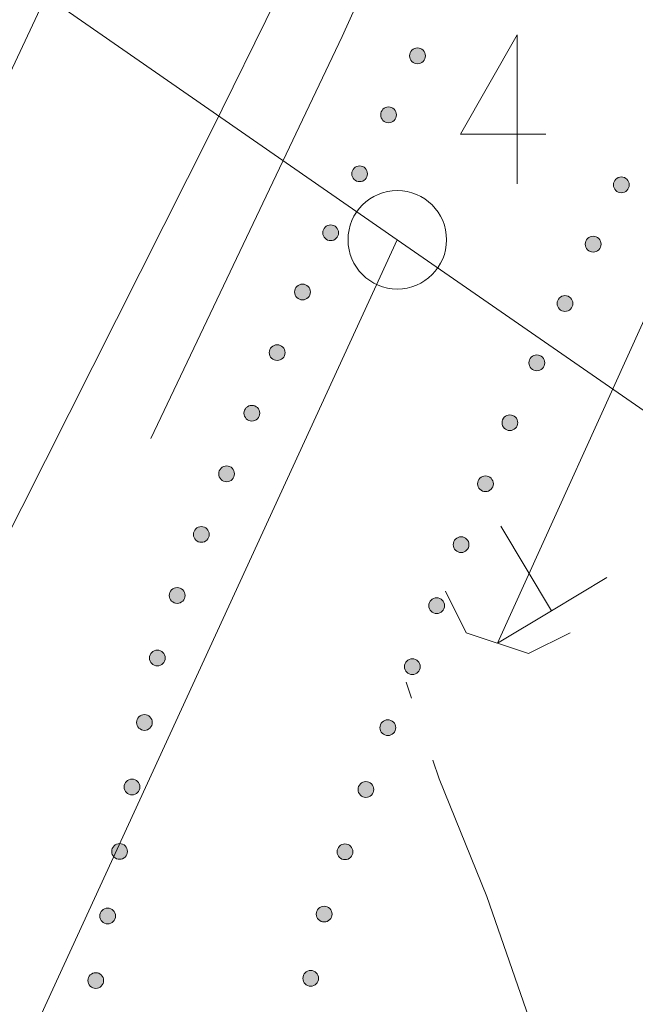
# Model space of a CAD drawing. Units: metres. Extents: x 472972 to 476251, y 7217437 to 7220194.
# Drawn here: x 473828 to 473838, y 7217615 to 7217630 of the extents above; entities that cross this region are included whole.
import ezdxf

# ---------------------------------------------------------------- set-up
doc = ezdxf.new("R2010")
doc.units = ezdxf.units.M
doc.header["$MEASUREMENT"] = 0
for name, color, linetype, lineweight in [('Kiinteistöt', 1, 'Continuous', 9), ('Maasto', 1, 'Continuous', 9), ('Tiestö', 1, 'Continuous', 9), ('Vesistö', 1, 'Continuous', 9)]:
    doc.layers.add(name, color=color, linetype=linetype, lineweight=lineweight)

msp = doc.modelspace()

# ---------------------------------------------------------------- hatches: boundary and pattern name
at = {"layer": 'Tiestö', "linetype": 'Continuous', "lineweight": 9}
for points in [[(473834.285, 7217629.243), (473834.293, 7217629.257), (473834.303, 7217629.27), (473834.315, 7217629.282), (473834.331, 7217629.293), (473834.345, 7217629.301), (473834.362, 7217629.306), (473834.379, 7217629.309), (473834.396, 7217629.31), (473834.417, 7217629.308), (473834.432, 7217629.303), (473834.445, 7217629.298), (473834.46, 7217629.29), (473834.473, 7217629.279), (473834.485, 7217629.267), (473834.495, 7217629.254), (473834.503, 7217629.238), (473834.508, 7217629.219), (473834.511, 7217629.203), (473834.513, 7217629.188), (473834.511, 7217629.173), (473834.508, 7217629.155), (473834.505, 7217629.146), (473834.5, 7217629.138), (473834.493, 7217629.126), (473834.484, 7217629.112), (473834.471, 7217629.1), (473834.457, 7217629.089), (473834.442, 7217629.081), (473834.425, 7217629.074), (473834.408, 7217629.072), (473834.389, 7217629.071), (473834.372, 7217629.072), (473834.358, 7217629.075), (473834.34, 7217629.083), (473834.325, 7217629.091), (473834.311, 7217629.102), (473834.298, 7217629.115), (473834.288, 7217629.131), (473834.281, 7217629.146), (473834.276, 7217629.165), (473834.273, 7217629.184), (473834.273, 7217629.201), (473834.275, 7217629.216), (473834.281, 7217629.232)], [(473833.845, 7217628.345), (473833.853, 7217628.359), (473833.863, 7217628.372), (473833.875, 7217628.384), (473833.891, 7217628.395), (473833.905, 7217628.403), (473833.922, 7217628.408), (473833.939, 7217628.411), (473833.956, 7217628.412), (473833.977, 7217628.41), (473833.992, 7217628.405), (473834.005, 7217628.4), (473834.02, 7217628.392), (473834.033, 7217628.381), (473834.045, 7217628.369), (473834.055, 7217628.356), (473834.063, 7217628.34), (473834.068, 7217628.321), (473834.071, 7217628.305), (473834.073, 7217628.29), (473834.071, 7217628.275), (473834.068, 7217628.257), (473834.065, 7217628.248), (473834.06, 7217628.24), (473834.053, 7217628.228), (473834.044, 7217628.214), (473834.031, 7217628.202), (473834.017, 7217628.191), (473834.002, 7217628.183), (473833.985, 7217628.176), (473833.968, 7217628.174), (473833.949, 7217628.173), (473833.932, 7217628.174), (473833.917, 7217628.177), (473833.9, 7217628.185), (473833.885, 7217628.193), (473833.871, 7217628.204), (473833.858, 7217628.217), (473833.848, 7217628.233), (473833.841, 7217628.248), (473833.836, 7217628.267), (473833.833, 7217628.286), (473833.833, 7217628.303), (473833.835, 7217628.318), (473833.841, 7217628.334)], [(473833.405, 7217627.447), (473833.413, 7217627.461), (473833.423, 7217627.474), (473833.434, 7217627.486), (473833.45, 7217627.497), (473833.465, 7217627.505), (473833.482, 7217627.51), (473833.499, 7217627.513), (473833.516, 7217627.514), (473833.537, 7217627.512), (473833.552, 7217627.507), (473833.565, 7217627.502), (473833.58, 7217627.494), (473833.593, 7217627.483), (473833.605, 7217627.471), (473833.614, 7217627.458), (473833.623, 7217627.442), (473833.628, 7217627.423), (473833.631, 7217627.407), (473833.633, 7217627.392), (473833.631, 7217627.377), (473833.628, 7217627.359), (473833.624, 7217627.35), (473833.62, 7217627.342), (473833.613, 7217627.33), (473833.604, 7217627.316), (473833.591, 7217627.304), (473833.577, 7217627.293), (473833.562, 7217627.285), (473833.545, 7217627.278), (473833.528, 7217627.276), (473833.509, 7217627.275), (473833.492, 7217627.276), (473833.477, 7217627.279), (473833.46, 7217627.287), (473833.445, 7217627.295), (473833.431, 7217627.306), (473833.418, 7217627.319), (473833.408, 7217627.335), (473833.401, 7217627.35), (473833.396, 7217627.369), (473833.393, 7217627.388), (473833.393, 7217627.405), (473833.395, 7217627.42), (473833.401, 7217627.436)], [(473837.605, 7217627.174), (473837.597, 7217627.16), (473837.587, 7217627.147), (473837.576, 7217627.135), (473837.56, 7217627.124), (473837.546, 7217627.116), (473837.528, 7217627.111), (473837.512, 7217627.106), (473837.494, 7217627.106), (473837.474, 7217627.107), (473837.459, 7217627.112), (473837.445, 7217627.117), (473837.431, 7217627.125), (473837.417, 7217627.136), (473837.405, 7217627.148), (473837.395, 7217627.16), (473837.387, 7217627.176), (473837.381, 7217627.195), (473837.378, 7217627.211), (473837.376, 7217627.227), (473837.378, 7217627.242), (473837.381, 7217627.259), (473837.384, 7217627.268), (473837.388, 7217627.277), (473837.395, 7217627.288), (473837.404, 7217627.302), (473837.417, 7217627.315), (473837.431, 7217627.325), (473837.446, 7217627.334), (473837.463, 7217627.341), (473837.48, 7217627.344), (473837.499, 7217627.345), (473837.516, 7217627.344), (473837.53, 7217627.341), (473837.548, 7217627.334), (473837.563, 7217627.325), (473837.577, 7217627.314), (473837.59, 7217627.302), (473837.6, 7217627.286), (473837.607, 7217627.271), (473837.613, 7217627.252), (473837.616, 7217627.234), (473837.616, 7217627.216), (473837.614, 7217627.201), (473837.609, 7217627.185)], [(473832.965, 7217626.549), (473832.973, 7217626.563), (473832.983, 7217626.576), (473832.994, 7217626.588), (473833.01, 7217626.599), (473833.025, 7217626.607), (473833.042, 7217626.612), (473833.059, 7217626.615), (473833.076, 7217626.616), (473833.097, 7217626.614), (473833.112, 7217626.609), (473833.125, 7217626.604), (473833.14, 7217626.596), (473833.153, 7217626.585), (473833.165, 7217626.573), (473833.174, 7217626.56), (473833.183, 7217626.544), (473833.188, 7217626.525), (473833.191, 7217626.509), (473833.193, 7217626.494), (473833.191, 7217626.479), (473833.188, 7217626.461), (473833.184, 7217626.452), (473833.18, 7217626.444), (473833.173, 7217626.432), (473833.164, 7217626.418), (473833.151, 7217626.406), (473833.137, 7217626.396), (473833.122, 7217626.387), (473833.105, 7217626.38), (473833.088, 7217626.378), (473833.069, 7217626.377), (473833.052, 7217626.378), (473833.037, 7217626.381), (473833.02, 7217626.389), (473833.005, 7217626.397), (473832.99, 7217626.408), (473832.978, 7217626.421), (473832.968, 7217626.437), (473832.961, 7217626.452), (473832.956, 7217626.471), (473832.953, 7217626.49), (473832.953, 7217626.507), (473832.955, 7217626.522), (473832.96, 7217626.538)], [(473837.176, 7217626.27), (473837.168, 7217626.257), (473837.158, 7217626.243), (473837.147, 7217626.231), (473837.131, 7217626.22), (473837.117, 7217626.212), (473837.1, 7217626.207), (473837.083, 7217626.203), (473837.065, 7217626.202), (473837.045, 7217626.204), (473837.03, 7217626.208), (473837.016, 7217626.213), (473837.002, 7217626.222), (473836.988, 7217626.232), (473836.976, 7217626.244), (473836.966, 7217626.257), (473836.958, 7217626.273), (473836.952, 7217626.292), (473836.949, 7217626.308), (473836.947, 7217626.323), (473836.949, 7217626.338), (473836.952, 7217626.355), (473836.955, 7217626.365), (473836.959, 7217626.373), (473836.966, 7217626.385), (473836.975, 7217626.399), (473836.988, 7217626.411), (473837.002, 7217626.422), (473837.017, 7217626.431), (473837.034, 7217626.438), (473837.051, 7217626.44), (473837.07, 7217626.442), (473837.087, 7217626.44), (473837.101, 7217626.437), (473837.119, 7217626.43), (473837.134, 7217626.422), (473837.148, 7217626.411), (473837.161, 7217626.398), (473837.171, 7217626.383), (473837.178, 7217626.368), (473837.184, 7217626.349), (473837.187, 7217626.33), (473837.187, 7217626.313), (473837.185, 7217626.298), (473837.18, 7217626.282)], [(473832.532, 7217625.64), (473832.539, 7217625.654), (473832.549, 7217625.668), (473832.559, 7217625.681), (473832.574, 7217625.692), (473832.588, 7217625.701), (473832.605, 7217625.707), (473832.622, 7217625.712), (473832.639, 7217625.714), (473832.66, 7217625.713), (473832.675, 7217625.709), (473832.689, 7217625.705), (473832.704, 7217625.697), (473832.718, 7217625.687), (473832.73, 7217625.676), (473832.741, 7217625.663), (473832.75, 7217625.648), (473832.756, 7217625.63), (473832.76, 7217625.614), (473832.763, 7217625.598), (473832.762, 7217625.583), (473832.76, 7217625.566), (473832.757, 7217625.556), (473832.753, 7217625.548), (473832.747, 7217625.536), (473832.738, 7217625.521), (473832.726, 7217625.508), (473832.713, 7217625.497), (473832.698, 7217625.487), (473832.682, 7217625.48), (473832.665, 7217625.476), (473832.646, 7217625.474), (473832.629, 7217625.475), (473832.615, 7217625.477), (473832.596, 7217625.483), (473832.581, 7217625.491), (473832.566, 7217625.501), (473832.553, 7217625.513), (473832.542, 7217625.528), (473832.534, 7217625.543), (473832.528, 7217625.561), (473832.524, 7217625.58), (473832.523, 7217625.597), (473832.524, 7217625.612), (473832.528, 7217625.629)], [(473836.747, 7217625.367), (473836.739, 7217625.353), (473836.729, 7217625.34), (473836.718, 7217625.328), (473836.702, 7217625.317), (473836.688, 7217625.309), (473836.671, 7217625.304), (473836.654, 7217625.299), (473836.636, 7217625.299), (473836.616, 7217625.3), (473836.601, 7217625.305), (473836.587, 7217625.31), (473836.573, 7217625.318), (473836.559, 7217625.329), (473836.547, 7217625.341), (473836.537, 7217625.353), (473836.529, 7217625.369), (473836.523, 7217625.388), (473836.52, 7217625.404), (473836.518, 7217625.42), (473836.52, 7217625.435), (473836.523, 7217625.452), (473836.526, 7217625.461), (473836.53, 7217625.47), (473836.537, 7217625.481), (473836.546, 7217625.495), (473836.559, 7217625.508), (473836.573, 7217625.518), (473836.588, 7217625.527), (473836.605, 7217625.534), (473836.622, 7217625.537), (473836.641, 7217625.538), (473836.658, 7217625.537), (473836.672, 7217625.534), (473836.69, 7217625.527), (473836.705, 7217625.518), (473836.719, 7217625.507), (473836.732, 7217625.495), (473836.742, 7217625.479), (473836.749, 7217625.464), (473836.755, 7217625.445), (473836.758, 7217625.427), (473836.758, 7217625.409), (473836.756, 7217625.394), (473836.751, 7217625.378)], [(473832.147, 7217624.717), (473832.154, 7217624.731), (473832.164, 7217624.745), (473832.174, 7217624.758), (473832.189, 7217624.77), (473832.203, 7217624.778), (473832.22, 7217624.784), (473832.236, 7217624.789), (473832.254, 7217624.791), (473832.275, 7217624.79), (473832.29, 7217624.786), (473832.304, 7217624.782), (473832.319, 7217624.774), (473832.333, 7217624.764), (473832.345, 7217624.753), (473832.355, 7217624.741), (473832.365, 7217624.725), (473832.371, 7217624.707), (473832.375, 7217624.691), (473832.378, 7217624.675), (473832.376, 7217624.66), (473832.374, 7217624.643), (473832.372, 7217624.634), (473832.368, 7217624.625), (473832.362, 7217624.613), (473832.353, 7217624.598), (473832.341, 7217624.585), (473832.327, 7217624.574), (473832.313, 7217624.564), (473832.297, 7217624.557), (473832.28, 7217624.554), (473832.261, 7217624.551), (473832.244, 7217624.552), (473832.229, 7217624.554), (473832.211, 7217624.56), (473832.196, 7217624.568), (473832.181, 7217624.578), (473832.168, 7217624.59), (473832.157, 7217624.605), (473832.149, 7217624.62), (473832.142, 7217624.638), (473832.138, 7217624.657), (473832.138, 7217624.674), (473832.139, 7217624.689), (473832.143, 7217624.706)], [(473836.318, 7217624.463), (473836.31, 7217624.45), (473836.3, 7217624.436), (473836.289, 7217624.424), (473836.273, 7217624.413), (473836.259, 7217624.405), (473836.242, 7217624.4), (473836.225, 7217624.396), (473836.207, 7217624.395), (473836.187, 7217624.397), (473836.172, 7217624.401), (473836.158, 7217624.406), (473836.144, 7217624.415), (473836.13, 7217624.425), (473836.118, 7217624.437), (473836.108, 7217624.45), (473836.1, 7217624.466), (473836.094, 7217624.485), (473836.091, 7217624.501), (473836.089, 7217624.516), (473836.091, 7217624.531), (473836.094, 7217624.548), (473836.097, 7217624.558), (473836.101, 7217624.566), (473836.108, 7217624.578), (473836.117, 7217624.592), (473836.13, 7217624.604), (473836.144, 7217624.615), (473836.159, 7217624.624), (473836.176, 7217624.631), (473836.193, 7217624.633), (473836.212, 7217624.635), (473836.229, 7217624.633), (473836.243, 7217624.63), (473836.261, 7217624.623), (473836.276, 7217624.615), (473836.291, 7217624.604), (473836.303, 7217624.591), (473836.313, 7217624.576), (473836.32, 7217624.561), (473836.326, 7217624.542), (473836.329, 7217624.523), (473836.329, 7217624.506), (473836.327, 7217624.491), (473836.322, 7217624.475)], [(473831.761, 7217623.794), (473831.769, 7217623.808), (473831.778, 7217623.822), (473831.789, 7217623.835), (473831.804, 7217623.847), (473831.818, 7217623.855), (473831.835, 7217623.861), (473831.851, 7217623.866), (473831.869, 7217623.868), (473831.889, 7217623.867), (473831.905, 7217623.863), (473831.918, 7217623.859), (473831.933, 7217623.851), (473831.948, 7217623.841), (473831.96, 7217623.83), (473831.97, 7217623.818), (473831.979, 7217623.802), (473831.986, 7217623.784), (473831.99, 7217623.768), (473831.992, 7217623.753), (473831.991, 7217623.737), (473831.989, 7217623.72), (473831.987, 7217623.711), (473831.983, 7217623.702), (473831.977, 7217623.69), (473831.968, 7217623.676), (473831.956, 7217623.662), (473831.942, 7217623.651), (473831.928, 7217623.642), (473831.912, 7217623.634), (473831.895, 7217623.631), (473831.876, 7217623.628), (473831.859, 7217623.629), (473831.844, 7217623.631), (473831.826, 7217623.637), (473831.811, 7217623.645), (473831.796, 7217623.655), (473831.783, 7217623.667), (473831.772, 7217623.682), (473831.764, 7217623.697), (473831.757, 7217623.715), (473831.753, 7217623.734), (473831.753, 7217623.751), (473831.754, 7217623.766), (473831.758, 7217623.783)], [(473835.911, 7217623.558), (473835.904, 7217623.544), (473835.895, 7217623.53), (473835.884, 7217623.517), (473835.869, 7217623.505), (473835.855, 7217623.497), (473835.839, 7217623.491), (473835.822, 7217623.485), (473835.805, 7217623.483), (473835.784, 7217623.484), (473835.769, 7217623.487), (473835.755, 7217623.492), (473835.74, 7217623.499), (473835.726, 7217623.509), (473835.713, 7217623.52), (473835.703, 7217623.532), (473835.693, 7217623.547), (473835.686, 7217623.566), (473835.682, 7217623.581), (473835.68, 7217623.597), (473835.68, 7217623.612), (473835.682, 7217623.629), (473835.685, 7217623.639), (473835.688, 7217623.648), (473835.694, 7217623.659), (473835.703, 7217623.674), (473835.715, 7217623.687), (473835.728, 7217623.699), (473835.742, 7217623.709), (473835.758, 7217623.716), (473835.775, 7217623.72), (473835.795, 7217623.723), (473835.811, 7217623.722), (473835.826, 7217623.72), (473835.844, 7217623.714), (473835.859, 7217623.707), (473835.875, 7217623.697), (473835.888, 7217623.685), (473835.899, 7217623.671), (473835.907, 7217623.656), (473835.914, 7217623.637), (473835.918, 7217623.619), (473835.919, 7217623.602), (473835.918, 7217623.587), (473835.914, 7217623.57)], [(473831.376, 7217622.871), (473831.383, 7217622.885), (473831.393, 7217622.9), (473831.404, 7217622.912), (473831.419, 7217622.924), (473831.433, 7217622.932), (473831.45, 7217622.938), (473831.466, 7217622.943), (473831.484, 7217622.945), (473831.504, 7217622.944), (473831.52, 7217622.94), (473831.533, 7217622.936), (473831.548, 7217622.928), (473831.562, 7217622.919), (473831.575, 7217622.907), (473831.585, 7217622.895), (473831.594, 7217622.879), (473831.601, 7217622.861), (473831.605, 7217622.845), (473831.607, 7217622.83), (473831.606, 7217622.815), (473831.604, 7217622.797), (473831.602, 7217622.788), (473831.598, 7217622.779), (473831.592, 7217622.767), (473831.583, 7217622.753), (473831.571, 7217622.74), (473831.557, 7217622.728), (473831.543, 7217622.719), (473831.527, 7217622.711), (473831.51, 7217622.708), (473831.49, 7217622.706), (473831.474, 7217622.706), (473831.459, 7217622.708), (473831.441, 7217622.715), (473831.426, 7217622.722), (473831.411, 7217622.732), (473831.397, 7217622.744), (473831.387, 7217622.759), (473831.379, 7217622.774), (473831.372, 7217622.793), (473831.368, 7217622.811), (473831.367, 7217622.828), (473831.369, 7217622.843), (473831.373, 7217622.86)], [(473835.54, 7217622.63), (473835.533, 7217622.616), (473835.523, 7217622.602), (473835.513, 7217622.589), (473835.498, 7217622.577), (473835.484, 7217622.568), (473835.467, 7217622.562), (473835.451, 7217622.557), (473835.433, 7217622.555), (473835.413, 7217622.555), (473835.398, 7217622.559), (473835.384, 7217622.563), (473835.369, 7217622.57), (473835.354, 7217622.58), (473835.342, 7217622.591), (473835.331, 7217622.603), (473835.322, 7217622.619), (473835.315, 7217622.637), (473835.311, 7217622.653), (473835.308, 7217622.668), (473835.309, 7217622.683), (473835.311, 7217622.701), (473835.313, 7217622.71), (473835.317, 7217622.719), (473835.323, 7217622.731), (473835.331, 7217622.745), (473835.343, 7217622.759), (473835.357, 7217622.77), (473835.371, 7217622.78), (473835.387, 7217622.788), (473835.404, 7217622.791), (473835.423, 7217622.794), (473835.44, 7217622.794), (473835.455, 7217622.792), (473835.473, 7217622.786), (473835.488, 7217622.778), (473835.503, 7217622.768), (473835.517, 7217622.757), (473835.528, 7217622.742), (473835.536, 7217622.727), (473835.543, 7217622.709), (473835.547, 7217622.69), (473835.548, 7217622.673), (473835.547, 7217622.658), (473835.543, 7217622.641)], [(473830.991, 7217621.949), (473830.998, 7217621.963), (473831.008, 7217621.977), (473831.019, 7217621.989), (473831.034, 7217622.001), (473831.048, 7217622.009), (473831.065, 7217622.015), (473831.081, 7217622.02), (473831.099, 7217622.022), (473831.119, 7217622.021), (473831.134, 7217622.018), (473831.148, 7217622.013), (473831.163, 7217622.006), (473831.177, 7217621.996), (473831.189, 7217621.984), (473831.2, 7217621.972), (473831.209, 7217621.957), (473831.216, 7217621.938), (473831.219, 7217621.922), (473831.222, 7217621.907), (473831.221, 7217621.892), (473831.219, 7217621.874), (473831.216, 7217621.865), (473831.213, 7217621.856), (473831.206, 7217621.844), (473831.198, 7217621.83), (473831.186, 7217621.817), (473831.172, 7217621.806), (473831.158, 7217621.796), (473831.141, 7217621.788), (473831.124, 7217621.785), (473831.105, 7217621.783), (473831.089, 7217621.783), (473831.074, 7217621.785), (473831.056, 7217621.792), (473831.041, 7217621.799), (473831.025, 7217621.809), (473831.012, 7217621.821), (473831.002, 7217621.836), (473830.994, 7217621.851), (473830.987, 7217621.87), (473830.983, 7217621.888), (473830.982, 7217621.905), (473830.983, 7217621.921), (473830.988, 7217621.937)], [(473835.168, 7217621.701), (473835.161, 7217621.687), (473835.152, 7217621.673), (473835.142, 7217621.66), (473835.126, 7217621.648), (473835.113, 7217621.639), (473835.096, 7217621.633), (473835.08, 7217621.628), (473835.062, 7217621.626), (473835.042, 7217621.627), (473835.026, 7217621.63), (473835.012, 7217621.634), (473834.997, 7217621.642), (473834.983, 7217621.651), (473834.971, 7217621.663), (473834.96, 7217621.675), (473834.951, 7217621.69), (473834.944, 7217621.708), (473834.94, 7217621.724), (473834.937, 7217621.739), (473834.938, 7217621.755), (473834.939, 7217621.772), (473834.942, 7217621.781), (473834.945, 7217621.79), (473834.951, 7217621.802), (473834.96, 7217621.817), (473834.972, 7217621.83), (473834.985, 7217621.842), (473835, 7217621.851), (473835.016, 7217621.859), (473835.033, 7217621.863), (473835.052, 7217621.865), (473835.068, 7217621.865), (473835.083, 7217621.863), (473835.101, 7217621.857), (473835.117, 7217621.85), (473835.132, 7217621.84), (473835.145, 7217621.828), (473835.156, 7217621.813), (473835.165, 7217621.798), (473835.171, 7217621.78), (473835.176, 7217621.762), (473835.177, 7217621.744), (473835.176, 7217621.729), (473835.172, 7217621.713)], [(473830.62, 7217621.009), (473830.626, 7217621.024), (473830.635, 7217621.039), (473830.644, 7217621.052), (473830.658, 7217621.065), (473830.671, 7217621.075), (473830.688, 7217621.082), (473830.703, 7217621.089), (473830.721, 7217621.092), (473830.741, 7217621.093), (473830.757, 7217621.091), (473830.771, 7217621.087), (473830.787, 7217621.081), (473830.802, 7217621.073), (473830.815, 7217621.062), (473830.826, 7217621.051), (473830.837, 7217621.036), (473830.845, 7217621.019), (473830.85, 7217621.003), (473830.854, 7217620.988), (473830.854, 7217620.973), (473830.854, 7217620.955), (473830.852, 7217620.946), (473830.849, 7217620.937), (473830.844, 7217620.924), (473830.837, 7217620.909), (473830.826, 7217620.895), (473830.813, 7217620.883), (473830.8, 7217620.872), (473830.784, 7217620.863), (473830.768, 7217620.858), (473830.749, 7217620.854), (473830.732, 7217620.853), (473830.717, 7217620.854), (473830.699, 7217620.859), (473830.683, 7217620.865), (473830.667, 7217620.874), (473830.653, 7217620.884), (473830.641, 7217620.898), (473830.631, 7217620.913), (473830.623, 7217620.93), (473830.617, 7217620.948), (473830.615, 7217620.965), (473830.615, 7217620.981), (473830.618, 7217620.997)], [(473834.797, 7217620.773), (473834.79, 7217620.758), (473834.78, 7217620.744), (473834.77, 7217620.732), (473834.755, 7217620.719), (473834.741, 7217620.711), (473834.725, 7217620.705), (473834.708, 7217620.699), (473834.691, 7217620.697), (473834.67, 7217620.698), (473834.655, 7217620.701), (473834.641, 7217620.706), (473834.626, 7217620.713), (473834.612, 7217620.723), (473834.599, 7217620.734), (473834.589, 7217620.746), (473834.579, 7217620.761), (473834.572, 7217620.78), (473834.568, 7217620.795), (473834.565, 7217620.811), (473834.566, 7217620.826), (473834.568, 7217620.843), (473834.571, 7217620.853), (473834.574, 7217620.862), (473834.58, 7217620.873), (473834.589, 7217620.888), (473834.6, 7217620.902), (473834.614, 7217620.913), (473834.628, 7217620.923), (473834.644, 7217620.93), (473834.661, 7217620.934), (473834.68, 7217620.937), (473834.697, 7217620.937), (473834.712, 7217620.934), (473834.73, 7217620.928), (473834.745, 7217620.921), (473834.761, 7217620.911), (473834.774, 7217620.899), (473834.785, 7217620.885), (473834.793, 7217620.87), (473834.8, 7217620.851), (473834.804, 7217620.833), (473834.805, 7217620.816), (473834.804, 7217620.801), (473834.8, 7217620.784)], [(473830.318, 7217620.056), (473830.324, 7217620.07), (473830.333, 7217620.085), (473830.342, 7217620.099), (473830.356, 7217620.112), (473830.369, 7217620.121), (473830.386, 7217620.129), (473830.401, 7217620.135), (473830.419, 7217620.139), (473830.439, 7217620.14), (473830.455, 7217620.137), (473830.469, 7217620.134), (473830.485, 7217620.128), (473830.5, 7217620.119), (473830.513, 7217620.109), (473830.524, 7217620.098), (473830.535, 7217620.083), (473830.543, 7217620.065), (473830.548, 7217620.05), (473830.552, 7217620.035), (473830.552, 7217620.019), (473830.552, 7217620.002), (473830.55, 7217619.993), (473830.547, 7217619.983), (473830.542, 7217619.971), (473830.535, 7217619.956), (473830.524, 7217619.942), (473830.511, 7217619.929), (473830.498, 7217619.918), (473830.482, 7217619.91), (473830.466, 7217619.905), (473830.447, 7217619.901), (473830.43, 7217619.9), (473830.415, 7217619.901), (473830.397, 7217619.905), (473830.381, 7217619.911), (473830.365, 7217619.92), (473830.351, 7217619.931), (473830.339, 7217619.945), (473830.329, 7217619.959), (473830.321, 7217619.977), (473830.316, 7217619.995), (473830.313, 7217620.012), (473830.313, 7217620.027), (473830.316, 7217620.044)], [(473834.426, 7217619.844), (473834.419, 7217619.83), (473834.409, 7217619.816), (473834.399, 7217619.803), (473834.384, 7217619.791), (473834.37, 7217619.782), (473834.353, 7217619.776), (473834.337, 7217619.771), (473834.319, 7217619.769), (473834.299, 7217619.769), (473834.283, 7217619.773), (473834.27, 7217619.777), (473834.254, 7217619.784), (473834.24, 7217619.794), (473834.228, 7217619.805), (473834.217, 7217619.817), (473834.208, 7217619.833), (473834.201, 7217619.851), (473834.197, 7217619.867), (473834.194, 7217619.882), (473834.195, 7217619.897), (473834.197, 7217619.915), (473834.199, 7217619.924), (473834.203, 7217619.933), (473834.209, 7217619.945), (473834.217, 7217619.959), (473834.229, 7217619.973), (473834.243, 7217619.984), (473834.257, 7217619.994), (473834.273, 7217620.002), (473834.29, 7217620.005), (473834.309, 7217620.008), (473834.326, 7217620.008), (473834.34, 7217620.006), (473834.359, 7217620), (473834.374, 7217619.992), (473834.389, 7217619.982), (473834.403, 7217619.971), (473834.414, 7217619.956), (473834.422, 7217619.941), (473834.429, 7217619.923), (473834.433, 7217619.904), (473834.434, 7217619.887), (473834.433, 7217619.872), (473834.429, 7217619.855)], [(473830.119, 7217619.062), (473830.123, 7217619.077), (473830.129, 7217619.093), (473830.137, 7217619.107), (473830.15, 7217619.122), (473830.162, 7217619.133), (473830.177, 7217619.143), (473830.192, 7217619.151), (473830.209, 7217619.156), (473830.229, 7217619.159), (473830.245, 7217619.159), (473830.259, 7217619.157), (473830.275, 7217619.153), (473830.291, 7217619.146), (473830.305, 7217619.137), (473830.318, 7217619.128), (473830.33, 7217619.114), (473830.341, 7217619.098), (473830.347, 7217619.083), (473830.353, 7217619.068), (473830.355, 7217619.053), (473830.357, 7217619.036), (473830.356, 7217619.026), (473830.354, 7217619.017), (473830.351, 7217619.004), (473830.345, 7217618.988), (473830.336, 7217618.973), (473830.325, 7217618.959), (473830.313, 7217618.947), (473830.298, 7217618.936), (473830.282, 7217618.929), (473830.264, 7217618.923), (473830.248, 7217618.92), (473830.233, 7217618.919), (473830.214, 7217618.922), (473830.197, 7217618.926), (473830.18, 7217618.933), (473830.165, 7217618.942), (473830.152, 7217618.954), (473830.141, 7217618.967), (473830.13, 7217618.984), (473830.123, 7217619.001), (473830.119, 7217619.018), (473830.117, 7217619.033), (473830.118, 7217619.05)], [(473834.053, 7217618.915), (473834.047, 7217618.901), (473834.037, 7217618.887), (473834.027, 7217618.874), (473834.012, 7217618.862), (473833.998, 7217618.854), (473833.981, 7217618.847), (473833.965, 7217618.842), (473833.947, 7217618.84), (473833.927, 7217618.841), (473833.911, 7217618.844), (473833.897, 7217618.849), (473833.882, 7217618.856), (473833.868, 7217618.866), (473833.856, 7217618.877), (473833.845, 7217618.889), (473833.836, 7217618.904), (473833.829, 7217618.923), (473833.825, 7217618.939), (473833.822, 7217618.954), (473833.823, 7217618.969), (473833.825, 7217618.986), (473833.827, 7217618.996), (473833.831, 7217619.005), (473833.837, 7217619.016), (473833.845, 7217619.031), (473833.857, 7217619.045), (473833.871, 7217619.056), (473833.885, 7217619.066), (473833.901, 7217619.073), (473833.918, 7217619.077), (473833.937, 7217619.08), (473833.954, 7217619.079), (473833.968, 7217619.077), (473833.987, 7217619.071), (473834.002, 7217619.064), (473834.017, 7217619.054), (473834.031, 7217619.042), (473834.042, 7217619.027), (473834.05, 7217619.013), (473834.057, 7217618.994), (473834.061, 7217618.976), (473834.062, 7217618.959), (473834.061, 7217618.943), (473834.057, 7217618.927)], [(473829.93, 7217618.08), (473829.934, 7217618.095), (473829.94, 7217618.111), (473829.948, 7217618.125), (473829.961, 7217618.14), (473829.973, 7217618.151), (473829.988, 7217618.161), (473830.003, 7217618.169), (473830.02, 7217618.174), (473830.04, 7217618.177), (473830.056, 7217618.177), (473830.07, 7217618.175), (473830.086, 7217618.171), (473830.102, 7217618.164), (473830.116, 7217618.155), (473830.129, 7217618.146), (473830.141, 7217618.132), (473830.152, 7217618.116), (473830.158, 7217618.101), (473830.164, 7217618.086), (473830.166, 7217618.071), (473830.168, 7217618.054), (473830.167, 7217618.044), (473830.165, 7217618.035), (473830.162, 7217618.022), (473830.156, 7217618.006), (473830.147, 7217617.991), (473830.136, 7217617.977), (473830.124, 7217617.965), (473830.109, 7217617.954), (473830.093, 7217617.947), (473830.075, 7217617.941), (473830.059, 7217617.938), (473830.044, 7217617.937), (473830.025, 7217617.94), (473830.009, 7217617.944), (473829.992, 7217617.951), (473829.976, 7217617.96), (473829.963, 7217617.972), (473829.952, 7217617.985), (473829.941, 7217618.002), (473829.934, 7217618.019), (473829.93, 7217618.036), (473829.928, 7217618.051), (473829.929, 7217618.068)], [(473833.722, 7217617.979), (473833.716, 7217617.965), (473833.707, 7217617.95), (473833.697, 7217617.937), (473833.683, 7217617.924), (473833.669, 7217617.915), (473833.653, 7217617.908), (473833.637, 7217617.902), (473833.62, 7217617.899), (473833.599, 7217617.898), (473833.584, 7217617.901), (473833.57, 7217617.904), (473833.554, 7217617.91), (473833.539, 7217617.919), (473833.526, 7217617.93), (473833.515, 7217617.941), (473833.505, 7217617.956), (473833.497, 7217617.974), (473833.492, 7217617.99), (473833.488, 7217618.005), (473833.488, 7217618.02), (473833.489, 7217618.037), (473833.491, 7217618.047), (473833.494, 7217618.056), (473833.499, 7217618.068), (473833.507, 7217618.083), (473833.518, 7217618.097), (473833.531, 7217618.109), (473833.545, 7217618.12), (473833.56, 7217618.129), (473833.577, 7217618.133), (473833.596, 7217618.137), (473833.613, 7217618.138), (473833.628, 7217618.136), (473833.646, 7217618.131), (473833.662, 7217618.125), (473833.678, 7217618.116), (473833.692, 7217618.105), (473833.703, 7217618.091), (473833.712, 7217618.076), (473833.72, 7217618.058), (473833.726, 7217618.04), (473833.727, 7217618.023), (473833.727, 7217618.008), (473833.724, 7217617.991)], [(473829.741, 7217617.098), (473829.745, 7217617.113), (473829.751, 7217617.129), (473829.759, 7217617.143), (473829.772, 7217617.158), (473829.784, 7217617.169), (473829.799, 7217617.179), (473829.814, 7217617.187), (473829.831, 7217617.192), (473829.851, 7217617.195), (473829.867, 7217617.195), (473829.881, 7217617.193), (473829.897, 7217617.189), (473829.913, 7217617.182), (473829.927, 7217617.173), (473829.94, 7217617.164), (473829.952, 7217617.15), (473829.963, 7217617.134), (473829.969, 7217617.119), (473829.975, 7217617.104), (473829.977, 7217617.089), (473829.979, 7217617.072), (473829.978, 7217617.062), (473829.976, 7217617.053), (473829.973, 7217617.04), (473829.967, 7217617.024), (473829.958, 7217617.009), (473829.947, 7217616.995), (473829.935, 7217616.983), (473829.92, 7217616.972), (473829.904, 7217616.965), (473829.886, 7217616.959), (473829.87, 7217616.956), (473829.855, 7217616.955), (473829.836, 7217616.958), (473829.82, 7217616.962), (473829.803, 7217616.969), (473829.787, 7217616.978), (473829.774, 7217616.99), (473829.763, 7217617.003), (473829.753, 7217617.02), (473829.745, 7217617.037), (473829.741, 7217617.054), (473829.739, 7217617.069), (473829.74, 7217617.086)], [(473833.403, 7217617.031), (473833.397, 7217617.017), (473833.388, 7217617.002), (473833.378, 7217616.989), (473833.364, 7217616.976), (473833.351, 7217616.967), (473833.334, 7217616.96), (473833.318, 7217616.954), (473833.301, 7217616.951), (473833.28, 7217616.95), (473833.265, 7217616.953), (473833.251, 7217616.956), (473833.235, 7217616.962), (473833.22, 7217616.971), (473833.208, 7217616.982), (473833.196, 7217616.993), (473833.186, 7217617.008), (473833.178, 7217617.026), (473833.173, 7217617.042), (473833.169, 7217617.057), (473833.17, 7217617.072), (473833.17, 7217617.089), (473833.172, 7217617.099), (473833.175, 7217617.108), (473833.181, 7217617.12), (473833.188, 7217617.135), (473833.199, 7217617.149), (473833.212, 7217617.161), (473833.226, 7217617.172), (473833.242, 7217617.181), (473833.258, 7217617.185), (473833.277, 7217617.189), (473833.294, 7217617.19), (473833.309, 7217617.188), (473833.327, 7217617.183), (473833.343, 7217617.177), (473833.359, 7217617.168), (473833.373, 7217617.157), (473833.384, 7217617.143), (473833.394, 7217617.128), (473833.401, 7217617.11), (473833.407, 7217617.092), (473833.409, 7217617.075), (473833.409, 7217617.06), (473833.405, 7217617.043)], [(473833.09, 7217616.097), (473833.085, 7217616.082), (473833.078, 7217616.066), (473833.071, 7217616.052), (473833.058, 7217616.037), (473833.046, 7217616.026), (473833.03, 7217616.017), (473833.015, 7217616.009), (473832.998, 7217616.004), (473832.978, 7217616.001), (473832.962, 7217616.002), (473832.948, 7217616.004), (473832.932, 7217616.008), (473832.916, 7217616.015), (473832.902, 7217616.024), (473832.889, 7217616.034), (473832.877, 7217616.048), (473832.867, 7217616.065), (473832.861, 7217616.079), (473832.855, 7217616.094), (473832.853, 7217616.109), (473832.852, 7217616.127), (473832.853, 7217616.136), (473832.855, 7217616.146), (473832.859, 7217616.158), (473832.864, 7217616.174), (473832.874, 7217616.19), (473832.885, 7217616.203), (473832.897, 7217616.215), (473832.912, 7217616.226), (473832.928, 7217616.232), (473832.946, 7217616.238), (473832.963, 7217616.241), (473832.978, 7217616.241), (473832.997, 7217616.239), (473833.013, 7217616.234), (473833.03, 7217616.227), (473833.045, 7217616.218), (473833.058, 7217616.205), (473833.069, 7217616.192), (473833.079, 7217616.175), (473833.086, 7217616.157), (473833.09, 7217616.141), (473833.092, 7217616.126), (473833.091, 7217616.109)], [(473829.558, 7217616.114), (473829.562, 7217616.129), (473829.568, 7217616.145), (473829.576, 7217616.159), (473829.588, 7217616.174), (473829.6, 7217616.186), (473829.615, 7217616.195), (473829.63, 7217616.203), (473829.647, 7217616.209), (473829.667, 7217616.212), (473829.683, 7217616.212), (473829.697, 7217616.21), (473829.714, 7217616.206), (473829.729, 7217616.2), (473829.744, 7217616.191), (473829.757, 7217616.181), (473829.769, 7217616.168), (473829.779, 7217616.151), (473829.786, 7217616.137), (473829.792, 7217616.122), (473829.794, 7217616.107), (473829.796, 7217616.09), (473829.795, 7217616.08), (473829.794, 7217616.071), (473829.79, 7217616.058), (473829.785, 7217616.042), (473829.776, 7217616.026), (473829.765, 7217616.013), (473829.753, 7217616), (473829.738, 7217615.989), (473829.723, 7217615.982), (473829.704, 7217615.976), (473829.688, 7217615.973), (473829.673, 7217615.972), (473829.654, 7217615.974), (473829.638, 7217615.979), (473829.621, 7217615.985), (473829.605, 7217615.994), (473829.592, 7217616.007), (473829.58, 7217616.02), (473829.57, 7217616.036), (473829.562, 7217616.053), (473829.558, 7217616.07), (473829.556, 7217616.085), (473829.557, 7217616.102)], [(473829.377, 7217615.13), (473829.381, 7217615.146), (473829.388, 7217615.161), (473829.395, 7217615.176), (473829.408, 7217615.191), (473829.42, 7217615.202), (473829.435, 7217615.211), (473829.45, 7217615.22), (473829.467, 7217615.225), (473829.487, 7217615.229), (473829.502, 7217615.228), (473829.517, 7217615.227), (473829.533, 7217615.223), (473829.549, 7217615.216), (473829.563, 7217615.207), (473829.576, 7217615.198), (473829.588, 7217615.184), (473829.599, 7217615.168), (473829.606, 7217615.153), (473829.612, 7217615.139), (473829.614, 7217615.124), (473829.616, 7217615.106), (473829.615, 7217615.097), (473829.613, 7217615.087), (473829.61, 7217615.074), (473829.604, 7217615.058), (473829.595, 7217615.043), (473829.584, 7217615.029), (473829.572, 7217615.017), (473829.558, 7217615.006), (473829.542, 7217614.999), (473829.524, 7217614.992), (473829.508, 7217614.989), (473829.493, 7217614.988), (473829.474, 7217614.991), (473829.457, 7217614.995), (473829.44, 7217615.002), (473829.425, 7217615.011), (473829.411, 7217615.023), (473829.4, 7217615.036), (473829.39, 7217615.052), (473829.382, 7217615.07), (473829.378, 7217615.086), (473829.376, 7217615.101), (473829.376, 7217615.118)], [(473832.886, 7217615.118), (473832.881, 7217615.103), (473832.874, 7217615.087), (473832.867, 7217615.073), (473832.854, 7217615.058), (473832.842, 7217615.047), (473832.826, 7217615.038), (473832.811, 7217615.03), (473832.794, 7217615.025), (473832.774, 7217615.022), (473832.758, 7217615.023), (473832.744, 7217615.025), (473832.728, 7217615.029), (473832.712, 7217615.036), (473832.698, 7217615.045), (473832.685, 7217615.055), (473832.673, 7217615.069), (473832.663, 7217615.085), (473832.657, 7217615.1), (473832.651, 7217615.115), (473832.649, 7217615.13), (473832.648, 7217615.147), (473832.649, 7217615.157), (473832.651, 7217615.167), (473832.655, 7217615.179), (473832.66, 7217615.195), (473832.67, 7217615.21), (473832.681, 7217615.224), (473832.693, 7217615.236), (473832.708, 7217615.247), (473832.724, 7217615.253), (473832.742, 7217615.259), (473832.759, 7217615.262), (473832.774, 7217615.262), (473832.793, 7217615.26), (473832.809, 7217615.255), (473832.826, 7217615.248), (473832.841, 7217615.238), (473832.854, 7217615.226), (473832.865, 7217615.213), (473832.875, 7217615.196), (473832.882, 7217615.178), (473832.886, 7217615.162), (473832.888, 7217615.146), (473832.887, 7217615.13)]]:
    msp.add_hatch(color=255, dxfattribs=at).paths.add_polyline_path(points, flags=0)

# ---------------------------------------------------------------- linework, layer by layer
at = {"layer": 'Kiinteistöt', "color": 3, "linetype": 'Continuous', "lineweight": 0}
for p, q in [((473825.742, 7217632.178), (473834.086, 7217626.389)), ((473834.086, 7217626.389), (473813.667, 7217581.978)), ((473911.304, 7217572.826), (473834.086, 7217626.389))]:
    msp.add_line(p, q, dxfattribs=at)
at = {"layer": 'Kiinteistöt', "color": 255, "linetype": 'Continuous', "lineweight": 0}
for p, q in [((473835.912, 7217629.512), (473835.046, 7217627.997)), ((473835.912, 7217629.512), (473835.912, 7217627.239)), ((473835.046, 7217627.997), (473836.345, 7217627.997))]:
    msp.add_line(p, q, dxfattribs=at)
msp.add_circle((473834.086, 7217626.389), 0.75, dxfattribs=at)
at = {"layer": 'Maasto', "color": 255, "linetype": 'Continuous', "lineweight": 0}
for p, q in [((473834.304, 7217619.409), (473834.22, 7217619.653)), ((473834.725, 7217618.179), (473834.628, 7217618.463)), ((473835.449, 7217616.391), (473834.725, 7217618.179)), ((473836.279, 7217614.008), (473835.449, 7217616.391))]:
    msp.add_line(p, q, dxfattribs=at)
at = {"layer": 'Tiestö', "color": 255, "linetype": 'Continuous', "lineweight": 0}
for p, q in [((473831.14, 7217635.181), (473828.149, 7217628.847)), ((473834.25, 7217634.149), (473831.254, 7217628.038)), ((473831.254, 7217628.038), (473827.989, 7217621.561)), ((473836.432, 7217620.739), (473835.662, 7217622.027)), ((473837.278, 7217621.245), (473836.432, 7217620.739)), ((473835.135, 7217620.405), (473834.818, 7217621.037)), ((473836.432, 7217620.739), (473835.609, 7217620.247)), ((473836.083, 7217620.089), (473835.135, 7217620.405)), ((473836.716, 7217620.405), (473836.083, 7217620.089))]:
    msp.add_line(p, q, dxfattribs=at)
for centre in [(473834.393, 7217629.19), (473833.953, 7217628.292), (473833.512, 7217627.394), (473837.497, 7217627.225), (473833.072, 7217626.496), (473837.068, 7217626.322), (473832.643, 7217625.594), (473836.639, 7217625.418), (473832.257, 7217624.671), (473836.21, 7217624.515), (473831.872, 7217623.748), (473835.8, 7217623.603), (473831.487, 7217622.825), (473835.428, 7217622.674), (473831.102, 7217621.902), (473835.057, 7217621.746), (473830.735, 7217620.973), (473834.686, 7217620.817), (473830.433, 7217620.02), (473834.314, 7217619.888), (473830.236, 7217619.039), (473830.047, 7217618.057), (473833.608, 7217618.018), (473829.858, 7217617.075), (473833.289, 7217617.07), (473832.972, 7217616.121), (473829.676, 7217616.092), (473829.495, 7217615.109), (473832.768, 7217615.142)]:
    msp.add_circle(centre, 0.12, dxfattribs=at)
msp.add_ellipse((473833.942, 7217618.96), major_axis=(0.111, -0.045), ratio=1, dxfattribs=at)
at = {"layer": 'Vesistö', "color": 255, "linetype": 'Continuous', "lineweight": 0}
for p, q in [((473833.247, 7217629.484), (473836.911, 7217637.696)), ((473830.336, 7217623.363), (473833.247, 7217629.484)), ((473835.609, 7217620.247), (473838.495, 7217626.613)), ((473835.135, 7217620.405), (473834.818, 7217621.037)), ((473836.083, 7217620.089), (473835.135, 7217620.405)), ((473836.716, 7217620.405), (473836.083, 7217620.089))]:
    msp.add_line(p, q, dxfattribs=at)

doc.saveas('drawing.dxf')
